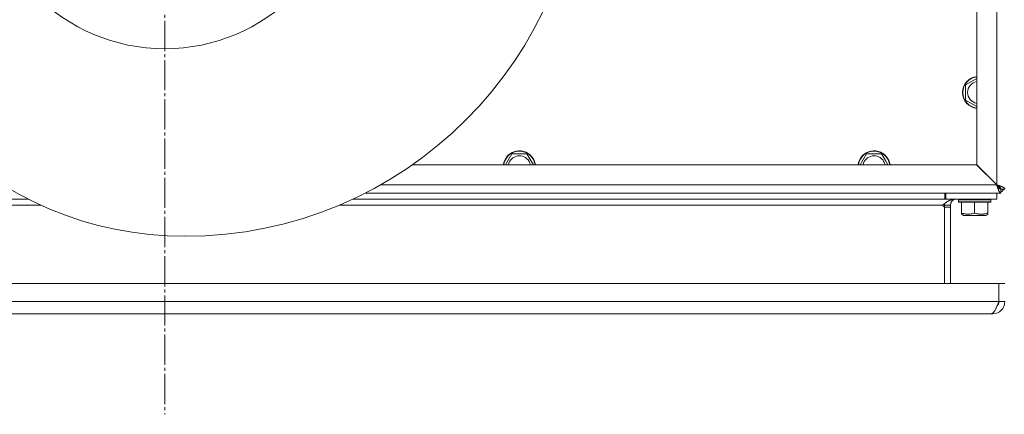
# Model space of a CAD drawing. Units: millimetres. Extents: x 0 to 21052, y -4 to 7425.
# Drawn here: x 6212 to 6701, y 5579 to 5775 of the extents above; entities that cross this region are included whole.
import ezdxf

# ---------------------------------------------------------------- set-up
doc = ezdxf.new("R2010")
doc.units = ezdxf.units.MM
doc.linetypes.add('K5LT_AXLED', pattern=[19.5, 15, -1.5, 1.5, -1.5])
doc.linetypes.add('K5LT_THIN', pattern=[0])
for name, color, linetype, true_color in [('OSI', 2, 'Continuous', 0xffff00), ('R', 1, 'Continuous', 0xff0000), ('WELDING', 7, 'Continuous', 0xffffff)]:
    doc.layers.add(name, color=color, linetype=linetype, true_color=true_color)

msp = doc.modelspace()

# ---------------------------------------------------------------- linework, layer by layer
at = {"layer": 'OSI', "color": 30, "linetype": 'K5LT_AXLED', "lineweight": 18, "true_color": 0xff8000}
msp.add_line((6283.61, 6067.24), (6283.61, 5579.14), dxfattribs=at)
at = {"layer": 'R', "color": 7, "linetype": 'K5LT_THIN', "lineweight": 18}
for p, q in [((6697.11, 5693.17), (6697.11, 6010.11)), ((6687.11, 5703.17), (6687.11, 6000.11)), ((6681.61, 5742.89), (6687.11, 5746.07)), ((6681.61, 5735.39), (6681.61, 5742.89)), ((6687.11, 5732.21), (6681.61, 5735.39)), ((6452.94, 5703.14), (6456.11, 5708.64)), ((6456.11, 5708.64), (6463.62, 5708.64)), ((6463.62, 5708.64), (6465.49, 5705.39)), ((6629.19, 5703.14), (6632.36, 5708.64)), ((6632.36, 5708.64), (6639.87, 5708.64)), ((6639.87, 5708.64), (6641.74, 5705.39)), ((6406.61, 5703.14), (6687.08, 5703.14)), ((6465.49, 5705.39), (6466.79, 5703.14)), ((6641.74, 5705.39), (6643.04, 5703.14)), ((6687.08, 5703.14), (6697.08, 5693.14)), ((6697.11, 5693.17), (6687.11, 5703.17)), ((6390.72, 5693.14), (6697.08, 5693.14)), ((6697.68, 5692.57), (6697.75, 5692.75)), ((6697.68, 5692.57), (6699.11, 5691.14)), ((6699.11, 5691.14), (6697.68, 5692.57)), ((6701.11, 5691.14), (6699.11, 5691.14)), ((6699.11, 5691.14), (6699.11, 5689.14)), ((6215.86, 5686.14), (5895.87, 5686.14)), ((6671.36, 5686.14), (6377.12, 5686.14)), ((6667.11, 5689.14), (6383.27, 5689.14)), ((6699.11, 5689.14), (6383.27, 5689.14)), ((6667.11, 5689.14), (6675.11, 5689.14)), ((6671.36, 5686.14), (6671.36, 5689.14)), ((6671.86, 5686.14), (6671.36, 5686.14)), ((6671.86, 5686.14), (6671.86, 5689.14)), ((6671.86, 5686.14), (6697.11, 5686.14)), ((6697.11, 5689.14), (6675.11, 5689.14)), ((6678.11, 5685.84), (6678.29, 5686.14)), ((6694.11, 5685.84), (6693.94, 5686.14)), ((6697.11, 5689.14), (6697.11, 5686.14)), ((6697.11, 5686.14), (6697.11, 5689.14)), ((6699.11, 5689.14), (6697.11, 5689.14)), ((6697.11, 5686.14), (6697.11, 5686.14)), ((6222.11, 5683.14), (5897.11, 5683.14)), ((6670.11, 5683.14), (6370.36, 5683.14)), ((6670.11, 5683.14), (6671.11, 5682.14)), ((6671.11, 5683.14), (6671.11, 5682.14)), ((6674.11, 5683.14), (6671.11, 5683.14)), ((6671.11, 5682.14), (6674.11, 5682.14)), ((6671.11, 5682.14), (6671.11, 5644.14)), ((6674.11, 5682.14), (6674.11, 5683.14)), ((6674.11, 5682.14), (6674.11, 5644.14)), ((6678.11, 5684.84), (6678.11, 5685.84)), ((6678.11, 5685.84), (6682.11, 5685.84)), ((6678.11, 5684.84), (6678.29, 5684.54)), ((6678.11, 5684.84), (6682.11, 5684.84)), ((6678.29, 5684.54), (6682.2, 5684.54)), ((6679.61, 5679.19), (6679.61, 5684.54)), ((6682.11, 5685.84), (6694.11, 5685.84)), ((6682.11, 5684.84), (6694.11, 5684.84)), ((6682.2, 5684.54), (6693.94, 5684.54)), ((6686.11, 5679.19), (6686.11, 5684.54)), ((6692.61, 5679.19), (6692.61, 5684.54)), ((6694.11, 5684.84), (6693.94, 5684.54)), ((6694.11, 5684.84), (6694.11, 5685.84)), ((6679.61, 5678.61), (6679.61, 5679.19)), ((6679.61, 5678.61), (6680.61, 5678.04)), ((6680.61, 5678.04), (6683.36, 5678.04)), ((6683.36, 5678.04), (6691.62, 5678.04)), ((6692.61, 5678.61), (6691.62, 5678.04)), ((6692.61, 5679.19), (6692.61, 5678.61)), ((5869.12, 5644.14), (6698.11, 5644.14)), ((6701.11, 5644.14), (6698.11, 5644.14)), ((6698.11, 5635.14), (6698.11, 5644.14)), ((6698.11, 5644.14), (6698.11, 5635.14)), ((5869.12, 5635.14), (6698.11, 5635.14)), ((6701.11, 5635.14), (6698.11, 5635.14)), ((6694.36, 5629.14), (5872.87, 5629.14)), ((6676.36, 5629.14), (5890.87, 5629.14)), ((6676.36, 5629.14), (6677.11, 5629.14)), ((6677.11, 5629.14), (6695.11, 5629.14)), ((6695.11, 5629.14), (6695.11, 5629.44))]:
    msp.add_line(p, q, dxfattribs=at)
msp.add_circle((6283.61, 5851.64), 90.76, dxfattribs=at)
for centre, radius, start, end in [((6293.61, 5865.12), 197.5, 270, 0), ((6293.61, 5865.12), 197.5, 270, 0), ((6293.61, 5840.12), 172.5, 180, 270), ((6293.61, 5840.12), 172.5, 180, 270), ((6688.11, 5739.14), 8, 97.1808, 262.8192), ((6688.11, 5739.14), 7.83, 97.3405, 262.6595), ((6688.11, 5739.14), 5.51, 100.4613, 259.5387), ((6459.86, 5702.14), 8, 30, 172.8192), ((6459.86, 5702.14), 7.83, 30, 172.6595), ((6459.86, 5702.14), 5.51, 30, 169.5387), ((6459.86, 5702.14), 7.83, 7.3405, 30), ((6459.86, 5702.14), 8, 7.1808, 30), ((6636.11, 5702.14), 8, 30, 172.8192), ((6636.11, 5702.14), 7.83, 30, 172.6595), ((6636.11, 5702.14), 5.51, 30, 169.5387), ((6636.11, 5702.14), 7.83, 7.3405, 30), ((6636.11, 5702.14), 8, 7.1808, 30), ((6459.86, 5702.14), 5.51, 10.4613, 30), ((6636.11, 5702.14), 5.51, 10.4613, 30), ((6697.07, 5693.18), 1, 133.7747, 136.2253), ((6697.16, 5693.53), 1.09, 288.685, 298.611), ((6697.11, 5693.14), 4, 300, 330), ((6677.11, 5683.14), 3, 90, 180), ((6677.11, 5683.14), 6, 172.4885, 180), ((6695.11, 5635.14), 6, 270, 0), ((6695.11, 5635.14), 3, 315.5335, 0)]:
    msp.add_arc(centre, radius, start, end, dxfattribs=at)
at = {"layer": 'WELDING', "color": 7, "linetype": 'K5LT_THIN', "lineweight": 18}
for points in [[(6697.08, 5693.14), (6697.13, 5692.99), (6697.23, 5692.69), (6697.37, 5692.25), (6697.52, 5691.81), (6697.66, 5691.4), (6697.81, 5691.01), (6697.95, 5690.64), (6698.1, 5690.3), (6698.24, 5690), (6698.39, 5689.74), (6698.53, 5689.53), (6698.68, 5689.35), (6698.82, 5689.23), (6698.97, 5689.15), (6699.07, 5689.14), (6699.11, 5689.14)], [(6697.08, 5693.14), (6697.13, 5693.06), (6697.23, 5692.91), (6697.37, 5692.69), (6697.52, 5692.48), (6697.66, 5692.27), (6697.81, 5692.07), (6697.95, 5691.89), (6698.1, 5691.72), (6698.24, 5691.57), (6698.39, 5691.44), (6698.53, 5691.33), (6698.68, 5691.25), (6698.82, 5691.18), (6698.97, 5691.15), (6699.07, 5691.14), (6699.11, 5691.14)], [(6699.11, 5691.14), (6699.11, 5691.19), (6699.11, 5691.28), (6699.07, 5691.43), (6699.01, 5691.57), (6698.92, 5691.72), (6698.81, 5691.86), (6698.68, 5692.01), (6698.53, 5692.15), (6698.36, 5692.3), (6698.18, 5692.44), (6697.98, 5692.59), (6697.78, 5692.73), (6697.56, 5692.88), (6697.34, 5693.02), (6697.19, 5693.12), (6697.11, 5693.17)], [(6701.11, 5691.14), (6701.11, 5691.19), (6701.1, 5691.28), (6701.02, 5691.43), (6700.9, 5691.57), (6700.73, 5691.72), (6700.51, 5691.86), (6700.25, 5692.01), (6699.95, 5692.15), (6699.61, 5692.3), (6699.25, 5692.44), (6698.85, 5692.59), (6698.44, 5692.73), (6698.01, 5692.88), (6697.56, 5693.02), (6697.26, 5693.12), (6697.11, 5693.17)], [(6670.11, 5683.14), (6670.26, 5683.25), (6670.56, 5683.47), (6671.01, 5683.81), (6671.45, 5684.13), (6671.9, 5684.44), (6672.34, 5684.74), (6672.79, 5685.01), (6673.24, 5685.26), (6673.68, 5685.49), (6674.13, 5685.68), (6674.57, 5685.85), (6675.02, 5685.98), (6675.47, 5686.07), (6675.91, 5686.13), (6676.21, 5686.14), (6676.36, 5686.14)], [(6698.11, 5635.14), (6698.02, 5634.91), (6697.84, 5634.46), (6697.57, 5633.8), (6697.31, 5633.15), (6697.04, 5632.53), (6696.77, 5631.94), (6696.5, 5631.39), (6696.23, 5630.89), (6695.97, 5630.44), (6695.7, 5630.05), (6695.43, 5629.72), (6695.16, 5629.46), (6694.89, 5629.28), (6694.63, 5629.16), (6694.45, 5629.14), (6694.36, 5629.14)]]:
    msp.add_open_spline(points, degree=3, dxfattribs=at)
for points, knots in [([(6679.61, 5679.19), (6679.95, 5679.08), (6680.41, 5678.95), (6681.09, 5678.79), (6681.63, 5678.69), (6682.25, 5678.63), (6682.65, 5678.61), (6682.86, 5678.61)], [0, 0, 0, 0, 2.507447, 3.443406, 5.091164, 6.46367, 8, 8, 8, 8]), ([(6682.86, 5678.61), (6683.05, 5678.61), (6683.41, 5678.62), (6683.96, 5678.68), (6684.86, 5678.82), (6685.59, 5679.02), (6686.11, 5679.19)], [0, 0, 0, 0, 1.181387, 2.275548, 3.503634, 7, 7, 7, 7]), ([(6686.11, 5679.19), (6686.47, 5679.07), (6687.06, 5678.9), (6687.73, 5678.76), (6688.2, 5678.69), (6688.61, 5678.64), (6689.08, 5678.61), (6689.49, 5678.61), (6689.86, 5678.62), (6690.24, 5678.65), (6690.63, 5678.7), (6691.15, 5678.79), (6691.82, 5678.94), (6692.35, 5679.1), (6692.61, 5679.19)], [0, 0, 0, 0, 2.53506, 4.161639, 4.606558, 5.789734, 6.962322, 7.784744, 8.626835, 9.488931, 10.369672, 11.270551, 13.111557, 15, 15, 15, 15])]:
    msp.add_open_spline(points, degree=3, knots=knots, dxfattribs=at)

doc.saveas('drawing.dxf')
